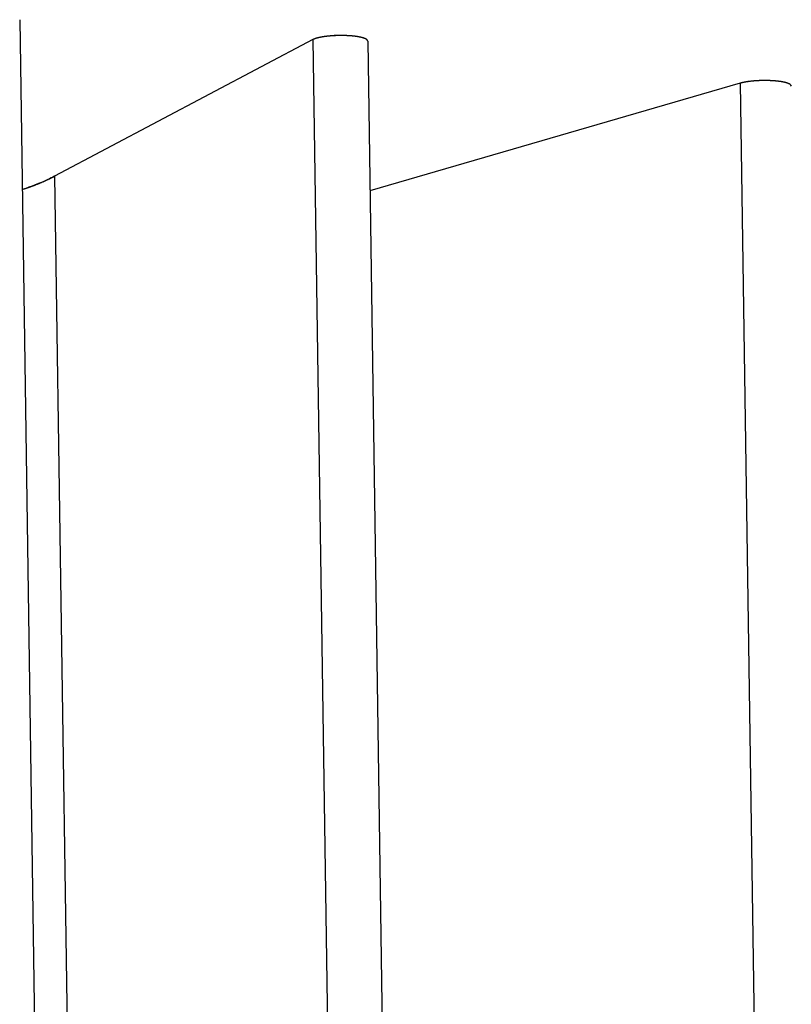
# Model space of a CAD drawing. Units: millimetres. Extents: x 0 to 420, y 0 to 297.
# Drawn here: x 348 to 358, y 135 to 149 of the extents above; entities that cross this region are included whole.
import ezdxf

# ---------------------------------------------------------------- set-up
doc = ezdxf.new("R2010")
doc.units = ezdxf.units.MM
doc.header["$LTSCALE"] = 23.1
doc.layers.add('02___PRT_ALL_AXES', color=7, linetype='CONTINUOUS')
doc.layers.add('7_ALL_FEATURES', color=7, linetype='CONTINUOUS')

msp = doc.modelspace()

# ---------------------------------------------------------------- linework, layer by layer
at = {"layer": '02___PRT_ALL_AXES', "color": 7, "linetype": 'Continuous'}
for p, q in [((347.543, 149.305), (347.835, 129.372)), ((351.667, 149.024), (348.033, 147.104)), ((352.437, 149.004), (352.729, 129.074)), ((357.675, 148.411), (352.468, 146.897))]:
    msp.add_line(p, q, dxfattribs=at)
at = {"layer": '02___PRT_ALL_AXES', "color": 9, "linetype": 'Continuous'}
for p, q in [((351.667, 149.024), (351.958, 129.126)), ((357.675, 148.411), (357.966, 128.539)), ((348.033, 147.104), (348.293, 129.345))]:
    msp.add_line(p, q, dxfattribs=at)
at = {"layer": '02___PRT_ALL_AXES', "color": 7, "linetype": 'Continuous'}
for points, knots in [([(352.267, 149.07), (352.154, 149.085), (351.985, 149.087), (351.785, 149.062), (351.698, 149.041), (351.667, 149.024)], [0, 0, 0, 0, 0.564907, 0.823331, 1, 1, 1, 1]), ([(352.437, 149.004), (352.437, 149.011), (352.422, 149.029), (352.365, 149.054), (352.309, 149.064), (352.267, 149.07)], [0, 0, 0, 0, 0.121517, 0.324352, 1, 1, 1, 1]), ([(358.159, 148.444), (358.071, 148.451), (357.909, 148.45), (357.746, 148.432), (357.675, 148.411)], [0, 0, 0, 0, 0.541329, 1, 1, 1, 1]), ([(358.394, 148.371), (358.393, 148.38), (358.371, 148.402), (358.292, 148.428), (358.216, 148.439), (358.159, 148.444)], [0, 0, 0, 0, 0.113001, 0.318117, 1, 1, 1, 1]), ([(348.033, 147.104), (348.001, 147.087), (347.856, 147.016), (347.704, 146.958), (347.584, 146.918)], [0, 0, 0, 0, 0.221673, 1, 1, 1, 1])]:
    msp.add_open_spline(points, degree=3, knots=knots, dxfattribs=at)
at = {"layer": '7_ALL_FEATURES', "color": 7, "linetype": 'Continuous'}
for p, q in [((351.667, 149.024), (348.033, 147.104)), ((357.675, 148.411), (352.468, 146.897))]:
    msp.add_line(p, q, dxfattribs=at)
for points, knots in [([(351.769, 149.056), (351.767, 149.056), (351.761, 149.055), (351.755, 149.053), (351.751, 149.053), (351.75, 149.052), (351.748, 149.052), (351.745, 149.051), (351.742, 149.05), (351.737, 149.049), (351.733, 149.048), (351.729, 149.047), (351.727, 149.047), (351.724, 149.046), (351.721, 149.045), (351.717, 149.044), (351.714, 149.043), (351.712, 149.042), (351.711, 149.042), (351.71, 149.042), (351.709, 149.041), (351.708, 149.041), (351.707, 149.04), (351.704, 149.04), (351.701, 149.039), (351.698, 149.038), (351.696, 149.037), (351.694, 149.036), (351.691, 149.035), (351.688, 149.034), (351.684, 149.032), (351.682, 149.031), (351.68, 149.031), (351.679, 149.03), (351.678, 149.03), (351.677, 149.029), (351.675, 149.028), (351.671, 149.027), (351.668, 149.025), (351.667, 149.024)], [0, 0, 0, 0, 0.0625, 0.125, 0.140625, 0.15625, 0.171875, 0.1875, 0.21875, 0.25, 0.3125, 0.328125, 0.34375, 0.375, 0.40625, 0.4375, 0.46875, 0.484375, 0.492188, 0.5, 0.507812, 0.515625, 0.53125, 0.5625, 0.59375, 0.625, 0.65625, 0.671875, 0.6875, 0.75, 0.78125, 0.8125, 0.828125, 0.835938, 0.84375, 0.859375, 0.875, 0.9375, 1, 1, 1, 1]), ([(351.925, 149.077), (351.921, 149.077), (351.914, 149.076), (351.906, 149.075), (351.899, 149.075), (351.894, 149.074), (351.889, 149.074), (351.882, 149.073), (351.875, 149.072), (351.868, 149.072), (351.863, 149.071), (351.858, 149.07), (351.853, 149.07), (351.849, 149.069), (351.846, 149.069), (351.844, 149.069), (351.843, 149.069), (351.841, 149.068), (351.84, 149.068), (351.837, 149.068), (351.833, 149.067), (351.828, 149.067), (351.824, 149.066), (351.819, 149.065), (351.813, 149.064), (351.807, 149.063), (351.8, 149.062), (351.796, 149.062), (351.794, 149.061), (351.792, 149.061), (351.791, 149.061), (351.789, 149.06), (351.785, 149.059), (351.778, 149.058), (351.772, 149.057), (351.769, 149.056)], [0, 0, 0, 0, 0.0625, 0.125, 0.15625, 0.1875, 0.21875, 0.25, 0.3125, 0.34375, 0.375, 0.40625, 0.4375, 0.46875, 0.484375, 0.492188, 0.5, 0.507812, 0.515625, 0.53125, 0.5625, 0.59375, 0.625, 0.65625, 0.6875, 0.75, 0.78125, 0.8125, 0.828125, 0.835938, 0.84375, 0.859375, 0.875, 0.9375, 1, 1, 1, 1]), ([(352.102, 149.082), (352.095, 149.082), (352.086, 149.082), (352.075, 149.082), (352.068, 149.082), (352.061, 149.082), (352.053, 149.082), (352.049, 149.082), (352.045, 149.082), (352.041, 149.082), (352.036, 149.082), (352.031, 149.082), (352.025, 149.082), (352.02, 149.082), (352.016, 149.081), (352.013, 149.081), (352.011, 149.081), (352.007, 149.081), (352.002, 149.081), (351.997, 149.081), (351.992, 149.081), (351.987, 149.081), (351.983, 149.08), (351.979, 149.08), (351.975, 149.08), (351.969, 149.08), (351.963, 149.079), (351.959, 149.079), (351.955, 149.079), (351.951, 149.079), (351.945, 149.078), (351.936, 149.078), (351.928, 149.077), (351.925, 149.077)], [0, 0, 0, 0, 0.125, 0.15625, 0.1875, 0.25, 0.28125, 0.3125, 0.328125, 0.34375, 0.375, 0.40625, 0.4375, 0.46875, 0.484375, 0.5, 0.515625, 0.53125, 0.5625, 0.59375, 0.625, 0.65625, 0.671875, 0.6875, 0.71875, 0.75, 0.78125, 0.8125, 0.828125, 0.84375, 0.875, 0.9375, 1, 1, 1, 1]), ([(352.205, 149.077), (352.203, 149.077), (352.199, 149.077), (352.194, 149.077), (352.192, 149.078), (352.19, 149.078), (352.189, 149.078), (352.186, 149.078), (352.184, 149.078), (352.18, 149.078), (352.174, 149.079), (352.168, 149.079), (352.161, 149.079), (352.155, 149.08), (352.148, 149.08), (352.143, 149.08), (352.139, 149.081), (352.137, 149.081), (352.135, 149.081), (352.132, 149.081), (352.129, 149.081), (352.126, 149.081), (352.124, 149.081), (352.122, 149.081), (352.121, 149.081), (352.12, 149.081), (352.118, 149.081), (352.116, 149.081), (352.113, 149.081), (352.108, 149.082), (352.105, 149.082), (352.102, 149.082)], [0, 0, 0, 0, 0.0625, 0.125, 0.140625, 0.15625, 0.171875, 0.1875, 0.21875, 0.25, 0.3125, 0.375, 0.4375, 0.5, 0.5625, 0.625, 0.65625, 0.671875, 0.6875, 0.71875, 0.75, 0.78125, 0.8125, 0.828125, 0.835938, 0.84375, 0.859375, 0.875, 0.90625, 0.9375, 1, 1, 1, 1]), ([(352.267, 149.07), (352.266, 149.07), (352.264, 149.07), (352.261, 149.071), (352.259, 149.071), (352.258, 149.071), (352.256, 149.071), (352.255, 149.071), (352.253, 149.072), (352.251, 149.072), (352.249, 149.072), (352.248, 149.072), (352.247, 149.072), (352.245, 149.073), (352.243, 149.073), (352.242, 149.073), (352.24, 149.073), (352.239, 149.073), (352.238, 149.073), (352.237, 149.073), (352.236, 149.074), (352.233, 149.074), (352.23, 149.074), (352.226, 149.075), (352.22, 149.075), (352.213, 149.076), (352.207, 149.076), (352.205, 149.077)], [0, 0, 0, 0, 0.0625, 0.125, 0.15625, 0.171875, 0.1875, 0.21875, 0.25, 0.28125, 0.3125, 0.328125, 0.34375, 0.375, 0.40625, 0.4375, 0.46875, 0.484375, 0.5, 0.515625, 0.53125, 0.5625, 0.625, 0.6875, 0.75, 0.875, 1, 1, 1, 1]), ([(352.342, 149.056), (352.34, 149.057), (352.336, 149.058), (352.332, 149.059), (352.329, 149.059), (352.326, 149.06), (352.322, 149.061), (352.319, 149.061), (352.316, 149.062), (352.313, 149.063), (352.31, 149.063), (352.308, 149.064), (352.305, 149.064), (352.302, 149.064), (352.299, 149.065), (352.296, 149.066), (352.293, 149.066), (352.289, 149.067), (352.286, 149.067), (352.284, 149.067), (352.282, 149.068), (352.281, 149.068), (352.28, 149.068), (352.277, 149.068), (352.273, 149.069), (352.269, 149.07), (352.267, 149.07)], [0, 0, 0, 0, 0.125, 0.15625, 0.1875, 0.25, 0.3125, 0.34375, 0.375, 0.4375, 0.46875, 0.5, 0.53125, 0.5625, 0.625, 0.65625, 0.6875, 0.75, 0.78125, 0.8125, 0.828125, 0.84375, 0.859375, 0.875, 0.9375, 1, 1, 1, 1]), ([(352.387, 149.044), (352.385, 149.044), (352.383, 149.045), (352.38, 149.046), (352.377, 149.047), (352.375, 149.048), (352.372, 149.048), (352.37, 149.049), (352.368, 149.05), (352.367, 149.05), (352.367, 149.05), (352.366, 149.05), (352.365, 149.051), (352.363, 149.051), (352.361, 149.052), (352.359, 149.052), (352.357, 149.053), (352.355, 149.053), (352.353, 149.054), (352.352, 149.054), (352.351, 149.054), (352.35, 149.054), (352.348, 149.055), (352.346, 149.056), (352.343, 149.056), (352.342, 149.056)], [0, 0, 0, 0, 0.125, 0.1875, 0.25, 0.3125, 0.375, 0.4375, 0.46875, 0.484375, 0.5, 0.515625, 0.53125, 0.5625, 0.625, 0.65625, 0.6875, 0.75, 0.78125, 0.8125, 0.828125, 0.84375, 0.875, 0.9375, 1, 1, 1, 1]), ([(352.436, 149.008), (352.436, 149.009), (352.435, 149.01), (352.435, 149.012), (352.434, 149.013), (352.434, 149.014), (352.434, 149.014), (352.434, 149.014), (352.433, 149.015), (352.432, 149.016), (352.431, 149.017), (352.43, 149.018), (352.429, 149.019), (352.429, 149.02), (352.429, 149.02), (352.428, 149.021), (352.428, 149.021), (352.426, 149.022), (352.425, 149.024), (352.423, 149.025), (352.422, 149.026), (352.422, 149.026), (352.422, 149.026), (352.421, 149.026), (352.421, 149.027), (352.42, 149.028), (352.418, 149.029), (352.415, 149.03), (352.414, 149.031), (352.413, 149.032), (352.412, 149.032), (352.412, 149.032), (352.41, 149.033), (352.408, 149.034), (352.406, 149.035), (352.404, 149.036), (352.402, 149.037), (352.401, 149.038), (352.4, 149.038), (352.399, 149.038), (352.398, 149.039), (352.396, 149.04), (352.392, 149.041), (352.388, 149.043), (352.387, 149.044)], [0, 0, 0, 0, 0.0625, 0.125, 0.140625, 0.15625, 0.164062, 0.171875, 0.1875, 0.21875, 0.25, 0.28125, 0.3125, 0.328125, 0.335938, 0.34375, 0.359375, 0.375, 0.4375, 0.46875, 0.484375, 0.492188, 0.5, 0.507812, 0.515625, 0.53125, 0.5625, 0.625, 0.640625, 0.65625, 0.664062, 0.671875, 0.6875, 0.71875, 0.75, 0.78125, 0.8125, 0.828125, 0.835938, 0.84375, 0.859375, 0.875, 0.9375, 1, 1, 1, 1]), ([(357.812, 148.437), (357.809, 148.437), (357.802, 148.436), (357.794, 148.435), (357.789, 148.434), (357.786, 148.434), (357.783, 148.433), (357.779, 148.433), (357.773, 148.432), (357.766, 148.431), (357.76, 148.43), (357.756, 148.429), (357.751, 148.428), (357.747, 148.428), (357.743, 148.427), (357.74, 148.426), (357.739, 148.426), (357.737, 148.426), (357.737, 148.426), (357.735, 148.425), (357.733, 148.425), (357.729, 148.424), (357.725, 148.423), (357.721, 148.423), (357.717, 148.422), (357.712, 148.421), (357.706, 148.419), (357.701, 148.418), (357.698, 148.417), (357.695, 148.417), (357.694, 148.416), (357.693, 148.416), (357.691, 148.416), (357.688, 148.415), (357.682, 148.413), (357.678, 148.412), (357.675, 148.411)], [0, 0, 0, 0, 0.0625, 0.125, 0.15625, 0.171875, 0.1875, 0.21875, 0.25, 0.3125, 0.34375, 0.375, 0.40625, 0.4375, 0.46875, 0.484375, 0.492188, 0.5, 0.507812, 0.515625, 0.53125, 0.5625, 0.59375, 0.625, 0.65625, 0.6875, 0.75, 0.78125, 0.8125, 0.828125, 0.835938, 0.84375, 0.859375, 0.875, 0.9375, 1, 1, 1, 1]), ([(357.985, 148.449), (357.977, 148.449), (357.968, 148.448), (357.957, 148.448), (357.95, 148.448), (357.943, 148.448), (357.935, 148.447), (357.931, 148.447), (357.927, 148.447), (357.924, 148.447), (357.919, 148.446), (357.913, 148.446), (357.908, 148.446), (357.903, 148.446), (357.899, 148.445), (357.896, 148.445), (357.894, 148.445), (357.89, 148.445), (357.886, 148.444), (357.88, 148.444), (357.875, 148.444), (357.87, 148.443), (357.865, 148.443), (357.859, 148.442), (357.854, 148.442), (357.848, 148.441), (357.844, 148.441), (357.84, 148.44), (357.837, 148.44), (357.831, 148.439), (357.822, 148.438), (357.815, 148.438), (357.812, 148.437)], [0, 0, 0, 0, 0.125, 0.15625, 0.1875, 0.25, 0.28125, 0.3125, 0.328125, 0.34375, 0.375, 0.40625, 0.4375, 0.46875, 0.484375, 0.5, 0.515625, 0.53125, 0.5625, 0.59375, 0.625, 0.65625, 0.6875, 0.71875, 0.75, 0.78125, 0.8125, 0.828125, 0.84375, 0.875, 0.9375, 1, 1, 1, 1]), ([(358.161, 148.444), (358.158, 148.444), (358.151, 148.444), (358.143, 148.445), (358.138, 148.445), (358.136, 148.446), (358.134, 148.446), (358.133, 148.446), (358.129, 148.446), (358.125, 148.446), (358.118, 148.447), (358.11, 148.447), (358.103, 148.447), (358.095, 148.448), (358.088, 148.448), (358.082, 148.448), (358.078, 148.448), (358.075, 148.448), (358.072, 148.449), (358.069, 148.449), (358.064, 148.449), (358.059, 148.449), (358.054, 148.449), (358.051, 148.449), (358.048, 148.449), (358.045, 148.449), (358.041, 148.449), (358.037, 148.449), (358.029, 148.449), (358.021, 148.449), (358.014, 148.449), (358.002, 148.449), (357.992, 148.449), (357.985, 148.449)], [0, 0, 0, 0, 0.0625, 0.125, 0.140625, 0.15625, 0.164062, 0.171875, 0.1875, 0.21875, 0.25, 0.3125, 0.34375, 0.375, 0.4375, 0.46875, 0.484375, 0.5, 0.515625, 0.53125, 0.5625, 0.59375, 0.625, 0.640625, 0.65625, 0.671875, 0.6875, 0.71875, 0.75, 0.8125, 0.84375, 0.875, 1, 1, 1, 1]), ([(358.299, 148.424), (358.297, 148.424), (358.293, 148.425), (358.288, 148.426), (358.285, 148.426), (358.283, 148.427), (358.282, 148.427), (358.28, 148.428), (358.279, 148.428), (358.277, 148.428), (358.273, 148.429), (358.268, 148.43), (358.264, 148.431), (358.26, 148.431), (358.257, 148.432), (358.252, 148.433), (358.246, 148.434), (358.241, 148.434), (358.238, 148.435), (358.236, 148.435), (358.234, 148.436), (358.231, 148.436), (358.226, 148.437), (358.22, 148.437), (358.215, 148.438), (358.212, 148.439), (358.208, 148.439), (358.204, 148.439), (358.2, 148.44), (358.195, 148.44), (358.191, 148.441), (358.188, 148.441), (358.185, 148.441), (358.179, 148.442), (358.171, 148.443), (358.164, 148.443), (358.161, 148.444)], [0, 0, 0, 0, 0.0625, 0.09375, 0.125, 0.140625, 0.15625, 0.164062, 0.171875, 0.1875, 0.21875, 0.25, 0.3125, 0.328125, 0.34375, 0.375, 0.4375, 0.46875, 0.484375, 0.5, 0.515625, 0.53125, 0.5625, 0.625, 0.65625, 0.671875, 0.6875, 0.71875, 0.75, 0.78125, 0.8125, 0.828125, 0.84375, 0.875, 0.9375, 1, 1, 1, 1]), ([(358.382, 148.391), (358.381, 148.392), (358.379, 148.393), (358.377, 148.394), (358.376, 148.395), (358.375, 148.396), (358.374, 148.396), (358.374, 148.397), (358.373, 148.397), (358.372, 148.398), (358.37, 148.398), (358.368, 148.4), (358.366, 148.401), (358.364, 148.402), (358.363, 148.402), (358.363, 148.403), (358.362, 148.403), (358.361, 148.403), (358.358, 148.404), (358.355, 148.406), (358.353, 148.407), (358.351, 148.408), (358.35, 148.408), (358.35, 148.408), (358.349, 148.408), (358.348, 148.409), (358.347, 148.409), (358.343, 148.411), (358.34, 148.412), (358.337, 148.413), (358.336, 148.413), (358.335, 148.414), (358.334, 148.414), (358.332, 148.414), (358.329, 148.415), (358.326, 148.416), (358.323, 148.417), (358.32, 148.418), (358.319, 148.419), (358.317, 148.419), (358.316, 148.419), (358.315, 148.42), (358.311, 148.42), (358.306, 148.422), (358.301, 148.423), (358.299, 148.424)], [0, 0, 0, 0, 0.0625, 0.09375, 0.125, 0.140625, 0.15625, 0.164062, 0.171875, 0.1875, 0.21875, 0.25, 0.28125, 0.3125, 0.328125, 0.335938, 0.34375, 0.359375, 0.375, 0.4375, 0.46875, 0.484375, 0.492188, 0.5, 0.507812, 0.515625, 0.53125, 0.5625, 0.625, 0.640625, 0.65625, 0.664062, 0.671875, 0.6875, 0.71875, 0.75, 0.78125, 0.8125, 0.828125, 0.835938, 0.84375, 0.859375, 0.875, 0.9375, 1, 1, 1, 1]), ([(347.578, 146.916), (347.588, 146.92), (347.604, 146.925), (347.625, 146.932), (347.638, 146.937), (347.649, 146.941), (347.656, 146.943), (347.66, 146.944), (347.663, 146.945), (347.665, 146.946), (347.668, 146.947), (347.676, 146.95), (347.687, 146.954), (347.702, 146.96), (347.717, 146.965), (347.729, 146.97), (347.736, 146.972), (347.739, 146.974), (347.742, 146.974), (347.744, 146.975), (347.748, 146.977), (347.754, 146.979), (347.764, 146.983), (347.776, 146.988), (347.788, 146.992), (347.797, 146.996), (347.804, 146.999), (347.81, 147.001), (347.814, 147.003), (347.817, 147.004), (347.818, 147.005), (347.82, 147.005), (347.823, 147.007), (347.827, 147.008), (347.833, 147.011), (347.841, 147.014), (347.851, 147.018), (347.861, 147.023), (347.871, 147.027), (347.878, 147.03), (347.884, 147.033), (347.889, 147.035), (347.892, 147.036), (347.895, 147.037), (347.896, 147.038), (347.897, 147.038), (347.898, 147.039), (347.899, 147.039), (347.901, 147.04), (347.903, 147.041), (347.906, 147.042), (347.909, 147.044), (347.913, 147.046), (347.921, 147.049), (347.931, 147.054), (347.944, 147.06), (347.953, 147.064), (347.959, 147.067), (347.962, 147.068), (347.964, 147.069), (347.966, 147.07), (347.97, 147.072), (347.975, 147.075), (347.984, 147.079), (347.994, 147.084), (348.012, 147.093), (348.024, 147.1), (348.033, 147.104)], [0, 0, 0, 0, 0.0625, 0.09375, 0.125, 0.140625, 0.15625, 0.164062, 0.167969, 0.171875, 0.179688, 0.1875, 0.21875, 0.25, 0.28125, 0.3125, 0.320312, 0.328125, 0.332031, 0.335938, 0.34375, 0.359375, 0.375, 0.40625, 0.4375, 0.453125, 0.46875, 0.484375, 0.492188, 0.496094, 0.5, 0.503906, 0.507812, 0.515625, 0.53125, 0.546875, 0.5625, 0.59375, 0.609375, 0.625, 0.640625, 0.648438, 0.65625, 0.660156, 0.664062, 0.666016, 0.667969, 0.669922, 0.671875, 0.679688, 0.6875, 0.695312, 0.703125, 0.71875, 0.75, 0.78125, 0.8125, 0.820312, 0.828125, 0.832031, 0.835938, 0.84375, 0.859375, 0.875, 0.90625, 0.9375, 1, 1, 1, 1])]:
    msp.add_open_spline(points, degree=3, knots=knots, dxfattribs=at)

doc.saveas('drawing.dxf')
